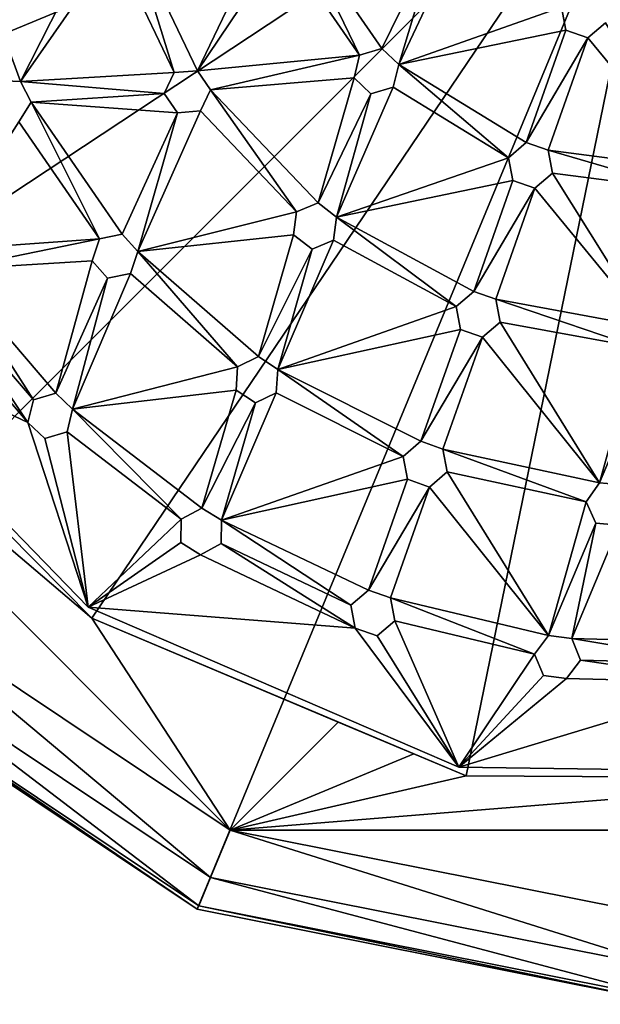
# Model space of a CAD drawing. Units: inches. Extents: x -4.33 to 4.33, y -4.33 to 4.33.
# Drawn here: x -2.27 to -0.26, y -4.33 to -0.92 of the extents above; entities that cross this region are included whole.
import ezdxf

# ---------------------------------------------------------------- set-up
doc = ezdxf.new("R2010")
doc.units = ezdxf.units.IN
doc.layers.get('0').update_dxf_attribs({"true_color": 0xc2ced6})

msp = doc.modelspace()

# ---------------------------------------------------------------- linework, layer by layer
for points in [[(0, 0), (-4.33, 0), (-4.0004, -1.657), (0, 0)], [(0, 0), (-4.0004, -1.657), (-3.0618, -3.0618), (0, 0)], [(0, 0), (-3.014, -1.9896), (-3.546, -0.6848), (0, 0)], [(0, 0), (-3.0618, -3.0618), (-1.657, -4.0004), (0, 0)], [(0, 0), (-2.0232, -2.9916), (-3.014, -1.9896), (0, 0)], [(0, 0), (-0.7244, -3.5381), (-2.0232, -2.9916), (0, 0)], [(0, 0), (-1.657, -4.0004), (0, -4.33), (0, 0)], [(0, 0), (0.6848, -3.546), (-0.7244, -3.5381), (0, 0)], [(-2.27, -1.13), (-2.3507, -1.1263), (-2.4616, -0.6086), (-2.27, -1.13)], [(-2.0242, -0.6446), (-2.27, -1.13), (-2.4616, -0.6086), (-2.0242, -0.6446)], [(-2.27, -1.13), (-2.4616, -0.6086), (-2.3507, -1.1263), (-2.27, -1.13)], [(-2.0242, -0.6446), (-2.4616, -0.6086), (-2.27, -1.13), (-2.0242, -0.6446)], [(-1.9457, -0.6634), (-1.8903, -0.6048), (-1.7371, -1.0993), (-1.9457, -0.6634)], [(-1.9457, -0.6634), (-1.7371, -1.0993), (-1.8903, -0.6048), (-1.9457, -0.6634)], [(-1.4405, -0.6426), (-1.6567, -1.0928), (-1.8903, -0.6048), (-1.4405, -0.6426)], [(-1.6567, -1.0928), (-1.7371, -1.0993), (-1.8903, -0.6048), (-1.6567, -1.0928)], [(-1.4405, -0.6426), (-1.8903, -0.6048), (-1.6567, -1.0928), (-1.4405, -0.6426)], [(-1.6567, -1.0928), (-1.8903, -0.6048), (-1.7371, -1.0993), (-1.6567, -1.0928)], [(-1.0944, -1.039), (-1.3604, -0.653), (-1.3114, -0.5889), (-1.0944, -1.039)], [(-1.0944, -1.039), (-1.3114, -0.5889), (-1.3604, -0.653), (-1.0944, -1.039)], [(-1.0171, -1.0159), (-1.0944, -1.039), (-1.3114, -0.5889), (-1.0171, -1.0159)], [(-0.8199, -0.6141), (-1.0171, -1.0159), (-1.3114, -0.5889), (-0.8199, -0.6141)], [(-1.0171, -1.0159), (-1.3114, -0.5889), (-1.0944, -1.039), (-1.0171, -1.0159)], [(-0.8199, -0.6141), (-1.3114, -0.5889), (-1.0171, -1.0159), (-0.8199, -0.6141)], [(-0.8199, -0.6141), (-0.9585, -1.0714), (-1.0171, -1.0159), (-0.8199, -0.6141)], [(-0.8199, -0.6141), (-1.0171, -1.0159), (-0.9585, -1.0714), (-0.8199, -0.6141)], [(-0.9585, -1.0714), (-0.8199, -0.6141), (-0.7395, -0.6077), (-0.9585, -1.0714)], [(-0.3933, -0.8726), (-0.9585, -1.0714), (-0.7395, -0.6077), (-0.3933, -0.8726)], [(-0.9585, -1.0714), (-0.7395, -0.6077), (-0.8199, -0.6141), (-0.9585, -1.0714)], [(-0.3933, -0.8726), (-0.7395, -0.6077), (-0.9585, -1.0714), (-0.3933, -0.8726)], [(-2.27, -1.13), (-2.0242, -0.6446), (-1.9457, -0.6634), (-2.27, -1.13)], [(-2.27, -1.13), (-1.9457, -0.6634), (-2.0242, -0.6446), (-2.27, -1.13)], [(-1.6567, -1.0928), (-1.4405, -0.6426), (-1.3604, -0.653), (-1.6567, -1.0928)], [(-1.6567, -1.0928), (-1.3604, -0.653), (-1.4405, -0.6426), (-1.6567, -1.0928)], [(-1.7371, -1.0993), (-2.27, -1.13), (-1.9457, -0.6634), (-1.7371, -1.0993)], [(-1.7371, -1.0993), (-1.9457, -0.6634), (-2.27, -1.13), (-1.7371, -1.0993)], [(-1.3604, -0.653), (-1.0944, -1.039), (-1.6567, -1.0928), (-1.3604, -0.653)], [(-1.3604, -0.653), (-1.6567, -1.0928), (-1.0944, -1.039), (-1.3604, -0.653)], [(-0.3933, -0.8726), (-0.3785, -0.952), (-0.9585, -1.0714), (-0.3933, -0.8726)], [(-0.3933, -0.8726), (-0.9585, -1.0714), (-0.3785, -0.952), (-0.3933, -0.8726)], [(-0.3933, -0.8726), (-0.3785, -0.952), (-0.3785, -0.952), (-0.3933, -0.8726)], [(-0.3785, -0.952), (-0.3933, -0.8726), (-0.3933, -0.8726), (-0.3785, -0.952)], [(-0.9585, -1.0714), (-0.3785, -0.952), (-0.5159, -1.3418), (-0.9585, -1.0714)], [(-0.9585, -1.0714), (-0.5159, -1.3418), (-0.3785, -0.952), (-0.9585, -1.0714)], [(-0.5159, -1.3418), (-0.3785, -0.952), (-0.3024, -0.9788), (-0.5159, -1.3418)], [(-0.5159, -1.3418), (-0.3024, -0.9788), (-0.3785, -0.952), (-0.5159, -1.3418)], [(-0.3785, -0.952), (-0.3024, -0.9788), (-0.3024, -0.9788), (-0.3785, -0.952)], [(-0.3024, -0.9788), (-0.3785, -0.952), (-0.3785, -0.952), (-0.3024, -0.9788)], [(-0.2411, -0.9263), (0.0744, -1.4356), (-0.3024, -0.9788), (-0.2411, -0.9263)], [(-0.2411, -0.9263), (-0.3024, -0.9788), (0.0744, -1.4356), (-0.2411, -0.9263)], [(-0.3024, -0.9788), (-0.2411, -0.9263), (-0.2411, -0.9263), (-0.3024, -0.9788)], [(-0.2411, -0.9263), (-0.3024, -0.9788), (-0.3024, -0.9788), (-0.2411, -0.9263)], [(-0.3024, -0.9788), (-0.4398, -1.3686), (-0.5159, -1.3418), (-0.3024, -0.9788)], [(-0.3024, -0.9788), (-0.5159, -1.3418), (-0.4398, -1.3686), (-0.3024, -0.9788)], [(0.0744, -1.4356), (-0.4398, -1.3686), (-0.3024, -0.9788), (0.0744, -1.4356)], [(0.0744, -1.4356), (-0.3024, -0.9788), (-0.4398, -1.3686), (0.0744, -1.4356)], [(-1.0171, -1.0159), (-1.0944, -1.039), (-1.0944, -1.039), (-1.0171, -1.0159)], [(-1.0944, -1.039), (-1.0171, -1.0159), (-1.0171, -1.0159), (-1.0944, -1.039)], [(-0.9585, -1.0714), (-1.0171, -1.0159), (-1.0171, -1.0159), (-0.9585, -1.0714)], [(-1.0171, -1.0159), (-0.9585, -1.0714), (-0.9585, -1.0714), (-1.0171, -1.0159)], [(-1.6109, -1.1593), (-1.6567, -1.0928), (-1.0944, -1.039), (-1.6109, -1.1593)], [(-1.6109, -1.1593), (-1.0944, -1.039), (-1.6567, -1.0928), (-1.6109, -1.1593)], [(-1.0944, -1.039), (-1.1132, -1.1175), (-1.6109, -1.1593), (-1.0944, -1.039)], [(-1.0944, -1.039), (-1.6109, -1.1593), (-1.1132, -1.1175), (-1.0944, -1.039)], [(-1.0944, -1.039), (-1.1132, -1.1175), (-1.1132, -1.1175), (-1.0944, -1.039)], [(-1.1132, -1.1175), (-1.0944, -1.039), (-1.0944, -1.039), (-1.1132, -1.1175)], [(-0.9772, -1.1499), (-0.9585, -1.0714), (-0.5772, -1.3943), (-0.9772, -1.1499)], [(-0.9772, -1.1499), (-0.5772, -1.3943), (-0.9585, -1.0714), (-0.9772, -1.1499)], [(-0.9772, -1.1499), (-0.9585, -1.0714), (-0.9585, -1.0714), (-0.9772, -1.1499)], [(-0.9585, -1.0714), (-0.9772, -1.1499), (-0.9772, -1.1499), (-0.9585, -1.0714)], [(-0.9585, -1.0714), (-0.5159, -1.3418), (-0.5772, -1.3943), (-0.9585, -1.0714)], [(-0.9585, -1.0714), (-0.5772, -1.3943), (-0.5159, -1.3418), (-0.9585, -1.0714)], [(-2.27, -1.13), (-2.3507, -1.1263), (-2.3507, -1.1263), (-2.27, -1.13)], [(-2.3507, -1.1263), (-2.27, -1.13), (-2.27, -1.13), (-2.3507, -1.1263)], [(-1.7718, -1.1722), (-2.27, -1.13), (-1.7371, -1.0993), (-1.7718, -1.1722)], [(-1.7718, -1.1722), (-1.7371, -1.0993), (-2.27, -1.13), (-1.7718, -1.1722)], [(-1.7371, -1.0993), (-1.7718, -1.1722), (-1.7718, -1.1722), (-1.7371, -1.0993)], [(-1.7718, -1.1722), (-1.7371, -1.0993), (-1.7371, -1.0993), (-1.7718, -1.1722)], [(-1.6567, -1.0928), (-1.7371, -1.0993), (-1.7371, -1.0993), (-1.6567, -1.0928)], [(-1.7371, -1.0993), (-1.6567, -1.0928), (-1.6567, -1.0928), (-1.7371, -1.0993)], [(-1.6109, -1.1593), (-1.6567, -1.0928), (-1.6567, -1.0928), (-1.6109, -1.1593)], [(-1.6567, -1.0928), (-1.6109, -1.1593), (-1.6109, -1.1593), (-1.6567, -1.0928)], [(-1.6109, -1.1593), (-1.1132, -1.1175), (-1.2379, -1.5513), (-1.6109, -1.1593)], [(-1.6109, -1.1593), (-1.2379, -1.5513), (-1.1132, -1.1175), (-1.6109, -1.1593)], [(-1.1132, -1.1175), (-1.0546, -1.1729), (-1.2379, -1.5513), (-1.1132, -1.1175)], [(-1.1132, -1.1175), (-1.2379, -1.5513), (-1.0546, -1.1729), (-1.1132, -1.1175)], [(-1.1132, -1.1175), (-1.0546, -1.1729), (-1.0546, -1.1729), (-1.1132, -1.1175)], [(-1.0546, -1.1729), (-1.1132, -1.1175), (-1.1132, -1.1175), (-1.0546, -1.1729)], [(-2.27, -1.13), (-1.7718, -1.1722), (-2.2329, -1.2017), (-2.27, -1.13)], [(-2.27, -1.13), (-2.2329, -1.2017), (-1.7718, -1.1722), (-2.27, -1.13)], [(-2.2329, -1.2017), (-2.27, -1.13), (-2.27, -1.13), (-2.2329, -1.2017)], [(-2.27, -1.13), (-2.2329, -1.2017), (-2.2329, -1.2017), (-2.27, -1.13)], [(-1.6109, -1.1593), (-1.3124, -1.5823), (-1.6455, -1.2322), (-1.6109, -1.1593)], [(-1.6109, -1.1593), (-1.6455, -1.2322), (-1.3124, -1.5823), (-1.6109, -1.1593)], [(-1.6455, -1.2322), (-1.6109, -1.1593), (-1.6109, -1.1593), (-1.6455, -1.2322)], [(-1.6109, -1.1593), (-1.6455, -1.2322), (-1.6455, -1.2322), (-1.6109, -1.1593)], [(-1.6109, -1.1593), (-1.2379, -1.5513), (-1.3124, -1.5823), (-1.6109, -1.1593)], [(-1.6109, -1.1593), (-1.3124, -1.5823), (-1.2379, -1.5513), (-1.6109, -1.1593)], [(-1.1738, -1.6003), (-1.0546, -1.1729), (-0.9772, -1.1499), (-1.1738, -1.6003)], [(-0.5772, -1.3943), (-1.1738, -1.6003), (-0.9772, -1.1499), (-0.5772, -1.3943)], [(-1.1738, -1.6003), (-0.9772, -1.1499), (-1.0546, -1.1729), (-1.1738, -1.6003)], [(-0.5772, -1.3943), (-0.9772, -1.1499), (-1.1738, -1.6003), (-0.5772, -1.3943)], [(-1.0546, -1.1729), (-0.9772, -1.1499), (-0.9772, -1.1499), (-1.0546, -1.1729)], [(-0.9772, -1.1499), (-1.0546, -1.1729), (-1.0546, -1.1729), (-0.9772, -1.1499)], [(-1.7718, -1.1722), (-1.726, -1.2386), (-2.2329, -1.2017), (-1.7718, -1.1722)], [(-1.7718, -1.1722), (-2.2329, -1.2017), (-1.726, -1.2386), (-1.7718, -1.1722)], [(-1.7718, -1.1722), (-1.726, -1.2386), (-1.726, -1.2386), (-1.7718, -1.1722)], [(-1.726, -1.2386), (-1.7718, -1.1722), (-1.7718, -1.1722), (-1.726, -1.2386)], [(-1.1738, -1.6003), (-1.2379, -1.5513), (-1.0546, -1.1729), (-1.1738, -1.6003)], [(-1.1738, -1.6003), (-1.0546, -1.1729), (-1.2379, -1.5513), (-1.1738, -1.6003)], [(-2.2329, -1.2017), (-1.9967, -1.6755), (-2.2764, -1.2697), (-2.2329, -1.2017)], [(-2.2329, -1.2017), (-2.2764, -1.2697), (-1.9967, -1.6755), (-2.2329, -1.2017)], [(-2.2764, -1.2697), (-2.2329, -1.2017), (-2.2329, -1.2017), (-2.2764, -1.2697)], [(-2.2329, -1.2017), (-2.2764, -1.2697), (-2.2764, -1.2697), (-2.2329, -1.2017)], [(-2.2329, -1.2017), (-1.726, -1.2386), (-1.9177, -1.6591), (-2.2329, -1.2017)], [(-1.9967, -1.6755), (-2.2329, -1.2017), (-1.9177, -1.6591), (-1.9967, -1.6755)], [(-2.2329, -1.2017), (-1.9177, -1.6591), (-1.726, -1.2386), (-2.2329, -1.2017)], [(-1.9967, -1.6755), (-1.9177, -1.6591), (-2.2329, -1.2017), (-1.9967, -1.6755)], [(-1.9177, -1.6591), (-1.726, -1.2386), (-1.8639, -1.7192), (-1.9177, -1.6591)], [(-1.9177, -1.6591), (-1.8639, -1.7192), (-1.726, -1.2386), (-1.9177, -1.6591)], [(-1.726, -1.2386), (-1.6455, -1.2322), (-1.8639, -1.7192), (-1.726, -1.2386)], [(-1.8639, -1.7192), (-1.6455, -1.2322), (-1.3124, -1.5823), (-1.8639, -1.7192)], [(-1.726, -1.2386), (-1.8639, -1.7192), (-1.6455, -1.2322), (-1.726, -1.2386)], [(-1.8639, -1.7192), (-1.3124, -1.5823), (-1.6455, -1.2322), (-1.8639, -1.7192)], [(-1.726, -1.2386), (-1.6455, -1.2322), (-1.6455, -1.2322), (-1.726, -1.2386)], [(-1.6455, -1.2322), (-1.726, -1.2386), (-1.726, -1.2386), (-1.6455, -1.2322)], [(-1.9967, -1.6755), (-2.5611, -1.7162), (-2.2764, -1.2697), (-1.9967, -1.6755)], [(-1.9967, -1.6755), (-2.2764, -1.2697), (-2.5611, -1.7162), (-1.9967, -1.6755)], [(-0.5159, -1.3418), (-0.5772, -1.3943), (-0.5772, -1.3943), (-0.5159, -1.3418)], [(-0.5772, -1.3943), (-0.5159, -1.3418), (-0.5159, -1.3418), (-0.5772, -1.3943)], [(-0.4398, -1.3686), (-0.5159, -1.3418), (-0.5159, -1.3418), (-0.4398, -1.3686)], [(-0.5159, -1.3418), (-0.4398, -1.3686), (-0.4398, -1.3686), (-0.5159, -1.3418)], [(-0.5624, -1.4736), (-1.1738, -1.6003), (-0.5772, -1.3943), (-0.5624, -1.4736)], [(-0.5624, -1.4736), (-0.5772, -1.3943), (-1.1738, -1.6003), (-0.5624, -1.4736)], [(-0.5772, -1.3943), (-0.5624, -1.4736), (-0.5624, -1.4736), (-0.5772, -1.3943)], [(-0.5624, -1.4736), (-0.5772, -1.3943), (-0.5772, -1.3943), (-0.5624, -1.4736)], [(0.0398, -1.5085), (-0.425, -1.448), (-0.4398, -1.3686), (0.0398, -1.5085)], [(0.0744, -1.4356), (0.0398, -1.5085), (-0.4398, -1.3686), (0.0744, -1.4356)], [(0.0398, -1.5085), (-0.4398, -1.3686), (-0.425, -1.448), (0.0398, -1.5085)], [(0.0744, -1.4356), (-0.4398, -1.3686), (0.0398, -1.5085), (0.0744, -1.4356)], [(-0.425, -1.448), (-0.4398, -1.3686), (-0.4398, -1.3686), (-0.425, -1.448)], [(-0.4398, -1.3686), (-0.425, -1.448), (-0.425, -1.448), (-0.4398, -1.3686)], [(-0.425, -1.448), (-0.0896, -1.9826), (-0.4863, -1.5005), (-0.425, -1.448)], [(-0.425, -1.448), (-0.4863, -1.5005), (-0.0896, -1.9826), (-0.425, -1.448)], [(-0.4863, -1.5005), (-0.425, -1.448), (-0.425, -1.448), (-0.4863, -1.5005)], [(-0.425, -1.448), (-0.4863, -1.5005), (-0.4863, -1.5005), (-0.425, -1.448)], [(-0.425, -1.448), (0.0398, -1.5085), (-0.0896, -1.9826), (-0.425, -1.448)], [(-0.425, -1.448), (-0.0896, -1.9826), (0.0398, -1.5085), (-0.425, -1.448)], [(-0.5624, -1.4736), (-0.6979, -1.8579), (-1.1738, -1.6003), (-0.5624, -1.4736)], [(-0.5624, -1.4736), (-1.1738, -1.6003), (-0.6979, -1.8579), (-0.5624, -1.4736)], [(-0.6979, -1.8579), (-0.5624, -1.4736), (-0.4863, -1.5005), (-0.6979, -1.8579)], [(-0.6979, -1.8579), (-0.4863, -1.5005), (-0.5624, -1.4736), (-0.6979, -1.8579)], [(-0.6218, -1.8847), (-0.6979, -1.8579), (-0.4863, -1.5005), (-0.6218, -1.8847)], [(-0.6218, -1.8847), (-0.4863, -1.5005), (-0.6979, -1.8579), (-0.6218, -1.8847)], [(-0.6218, -1.8847), (-0.4863, -1.5005), (-0.0896, -1.9826), (-0.6218, -1.8847)], [(-0.6218, -1.8847), (-0.0896, -1.9826), (-0.4863, -1.5005), (-0.6218, -1.8847)], [(-0.5624, -1.4736), (-0.4863, -1.5005), (-0.4863, -1.5005), (-0.5624, -1.4736)], [(-0.4863, -1.5005), (-0.5624, -1.4736), (-0.5624, -1.4736), (-0.4863, -1.5005)], [(-1.5432, -3.7257), (-3.7257, -1.5432), (-2.0232, -2.9916), (-1.5432, -3.7257)], [(-3.014, -1.9896), (-2.0232, -2.9916), (-3.7257, -1.5432), (-3.014, -1.9896)], [(-1.5432, -3.7257), (-2.8516, -2.8516), (-3.7257, -1.5432), (-1.5432, -3.7257)], [(-1.2379, -1.5513), (-1.3124, -1.5823), (-1.3124, -1.5823), (-1.2379, -1.5513)], [(-1.3124, -1.5823), (-1.2379, -1.5513), (-1.2379, -1.5513), (-1.3124, -1.5823)], [(-1.1738, -1.6003), (-1.2379, -1.5513), (-1.2379, -1.5513), (-1.1738, -1.6003)], [(-1.2379, -1.5513), (-1.1738, -1.6003), (-1.1738, -1.6003), (-1.2379, -1.5513)], [(-1.3228, -1.6623), (-1.8639, -1.7192), (-1.3124, -1.5823), (-1.3228, -1.6623)], [(-1.3228, -1.6623), (-1.3124, -1.5823), (-1.8639, -1.7192), (-1.3228, -1.6623)], [(-1.3124, -1.5823), (-1.3228, -1.6623), (-1.3228, -1.6623), (-1.3124, -1.5823)], [(-1.3228, -1.6623), (-1.3124, -1.5823), (-1.3124, -1.5823), (-1.3228, -1.6623)], [(-1.1738, -1.6003), (-0.7592, -1.9104), (-1.1842, -1.6804), (-1.1738, -1.6003)], [(-1.1738, -1.6003), (-1.1842, -1.6804), (-0.7592, -1.9104), (-1.1738, -1.6003)], [(-1.1842, -1.6804), (-1.1738, -1.6003), (-1.1738, -1.6003), (-1.1842, -1.6804)], [(-1.1738, -1.6003), (-1.1842, -1.6804), (-1.1842, -1.6804), (-1.1738, -1.6003)], [(-0.6979, -1.8579), (-0.7592, -1.9104), (-1.1738, -1.6003), (-0.6979, -1.8579)], [(-0.6979, -1.8579), (-1.1738, -1.6003), (-0.7592, -1.9104), (-0.6979, -1.8579)], [(-1.9177, -1.6591), (-1.9967, -1.6755), (-1.9967, -1.6755), (-1.9177, -1.6591)], [(-1.9967, -1.6755), (-1.9177, -1.6591), (-1.9177, -1.6591), (-1.9967, -1.6755)], [(-1.8639, -1.7192), (-1.9177, -1.6591), (-1.9177, -1.6591), (-1.8639, -1.7192)], [(-1.9177, -1.6591), (-1.8639, -1.7192), (-1.8639, -1.7192), (-1.9177, -1.6591)], [(-1.3228, -1.6623), (-1.4448, -2.0838), (-1.8639, -1.7192), (-1.3228, -1.6623)], [(-1.3228, -1.6623), (-1.8639, -1.7192), (-1.4448, -2.0838), (-1.3228, -1.6623)], [(-1.2587, -1.7113), (-1.4448, -2.0838), (-1.3228, -1.6623), (-1.2587, -1.7113)], [(-1.2587, -1.7113), (-1.3228, -1.6623), (-1.4448, -2.0838), (-1.2587, -1.7113)], [(-1.3228, -1.6623), (-1.2587, -1.7113), (-1.2587, -1.7113), (-1.3228, -1.6623)], [(-1.2587, -1.7113), (-1.3228, -1.6623), (-1.3228, -1.6623), (-1.2587, -1.7113)], [(-2.5153, -1.7826), (-2.5611, -1.7162), (-1.9967, -1.6755), (-2.5153, -1.7826)], [(-2.5153, -1.7826), (-1.9967, -1.6755), (-2.5611, -1.7162), (-2.5153, -1.7826)], [(-2.5153, -1.7826), (-1.9967, -1.6755), (-2.0219, -1.7522), (-2.5153, -1.7826)], [(-2.5153, -1.7826), (-2.0219, -1.7522), (-1.9967, -1.6755), (-2.5153, -1.7826)], [(-1.9967, -1.6755), (-2.0219, -1.7522), (-2.0219, -1.7522), (-1.9967, -1.6755)], [(-2.0219, -1.7522), (-1.9967, -1.6755), (-1.9967, -1.6755), (-2.0219, -1.7522)], [(-0.7592, -1.9104), (-1.3778, -2.1288), (-1.1842, -1.6804), (-0.7592, -1.9104)], [(-1.3778, -2.1288), (-1.2587, -1.7113), (-1.1842, -1.6804), (-1.3778, -2.1288)], [(-0.7592, -1.9104), (-1.1842, -1.6804), (-1.3778, -2.1288), (-0.7592, -1.9104)], [(-1.3778, -2.1288), (-1.1842, -1.6804), (-1.2587, -1.7113), (-1.3778, -2.1288)], [(-1.2587, -1.7113), (-1.1842, -1.6804), (-1.1842, -1.6804), (-1.2587, -1.7113)], [(-1.1842, -1.6804), (-1.2587, -1.7113), (-1.2587, -1.7113), (-1.1842, -1.6804)], [(-1.8892, -1.7959), (-1.8639, -1.7192), (-1.5173, -2.1194), (-1.8892, -1.7959)], [(-1.8892, -1.7959), (-1.5173, -2.1194), (-1.8639, -1.7192), (-1.8892, -1.7959)], [(-1.8892, -1.7959), (-1.8639, -1.7192), (-1.8639, -1.7192), (-1.8892, -1.7959)], [(-1.8639, -1.7192), (-1.8892, -1.7959), (-1.8892, -1.7959), (-1.8639, -1.7192)], [(-1.8639, -1.7192), (-1.4448, -2.0838), (-1.5173, -2.1194), (-1.8639, -1.7192)], [(-1.8639, -1.7192), (-1.5173, -2.1194), (-1.4448, -2.0838), (-1.8639, -1.7192)], [(-1.2587, -1.7113), (-1.3778, -2.1288), (-1.4448, -2.0838), (-1.2587, -1.7113)], [(-1.2587, -1.7113), (-1.4448, -2.0838), (-1.3778, -2.1288), (-1.2587, -1.7113)], [(-2.1483, -2.2112), (-2.5153, -1.7826), (-2.0219, -1.7522), (-2.1483, -2.2112)], [(-2.1483, -2.2112), (-2.0219, -1.7522), (-2.5153, -1.7826), (-2.1483, -2.2112)], [(-1.9682, -1.8124), (-2.1483, -2.2112), (-2.0219, -1.7522), (-1.9682, -1.8124)], [(-1.9682, -1.8124), (-2.0219, -1.7522), (-2.1483, -2.2112), (-1.9682, -1.8124)], [(-2.0219, -1.7522), (-1.9682, -1.8124), (-1.9682, -1.8124), (-2.0219, -1.7522)], [(-1.9682, -1.8124), (-2.0219, -1.7522), (-2.0219, -1.7522), (-1.9682, -1.8124)], [(-2.2257, -2.2342), (-2.5499, -1.8555), (-2.5153, -1.7826), (-2.2257, -2.2342)], [(-2.2257, -2.2342), (-2.5153, -1.7826), (-2.5499, -1.8555), (-2.2257, -2.2342)], [(-2.5153, -1.7826), (-2.1483, -2.2112), (-2.2257, -2.2342), (-2.5153, -1.7826)], [(-2.5153, -1.7826), (-2.2257, -2.2342), (-2.1483, -2.2112), (-2.5153, -1.7826)], [(-1.8892, -1.7959), (-2.0897, -2.2666), (-1.9682, -1.8124), (-1.8892, -1.7959)], [(-1.8892, -1.7959), (-1.5173, -2.1194), (-2.0897, -2.2666), (-1.8892, -1.7959)], [(-1.8892, -1.7959), (-1.9682, -1.8124), (-2.0897, -2.2666), (-1.8892, -1.7959)], [(-1.8892, -1.7959), (-2.0897, -2.2666), (-1.5173, -2.1194), (-1.8892, -1.7959)], [(-1.9682, -1.8124), (-1.8892, -1.7959), (-1.8892, -1.7959), (-1.9682, -1.8124)], [(-1.8892, -1.7959), (-1.9682, -1.8124), (-1.9682, -1.8124), (-1.8892, -1.7959)], [(-2.0897, -2.2666), (-2.1483, -2.2112), (-1.9682, -1.8124), (-2.0897, -2.2666)], [(-2.0897, -2.2666), (-1.9682, -1.8124), (-2.1483, -2.2112), (-2.0897, -2.2666)], [(-2.2444, -2.3127), (-3.0104, -1.9496), (-2.6304, -1.862), (-2.2444, -2.3127)], [(-2.2444, -2.3127), (-2.6304, -1.862), (-3.0104, -1.9496), (-2.2444, -2.3127)], [(-2.2444, -2.3127), (-2.6304, -1.862), (-2.5499, -1.8555), (-2.2444, -2.3127)], [(-2.2444, -2.3127), (-2.5499, -1.8555), (-2.6304, -1.862), (-2.2444, -2.3127)], [(-2.5499, -1.8555), (-2.2257, -2.2342), (-2.2444, -2.3127), (-2.5499, -1.8555)], [(-2.5499, -1.8555), (-2.2444, -2.3127), (-2.2257, -2.2342), (-2.5499, -1.8555)], [(-0.6979, -1.8579), (-0.7592, -1.9104), (-0.7592, -1.9104), (-0.6979, -1.8579)], [(-0.7592, -1.9104), (-0.6979, -1.8579), (-0.6979, -1.8579), (-0.7592, -1.9104)], [(-0.6218, -1.8847), (-0.6979, -1.8579), (-0.6979, -1.8579), (-0.6218, -1.8847)], [(-0.6979, -1.8579), (-0.6218, -1.8847), (-0.6218, -1.8847), (-0.6979, -1.8579)], [(-0.7444, -1.9897), (-1.3778, -2.1288), (-0.7592, -1.9104), (-0.7444, -1.9897)], [(-0.7444, -1.9897), (-0.7592, -1.9104), (-1.3778, -2.1288), (-0.7444, -1.9897)], [(-0.7592, -1.9104), (-0.7444, -1.9897), (-0.7444, -1.9897), (-0.7592, -1.9104)], [(-0.7444, -1.9897), (-0.7592, -1.9104), (-0.7592, -1.9104), (-0.7444, -1.9897)], [(-0.1317, -2.0515), (-0.607, -1.9641), (-0.6218, -1.8847), (-0.1317, -2.0515)], [(-0.6218, -1.8847), (-0.0896, -1.9826), (-0.1317, -2.0515), (-0.6218, -1.8847)], [(-0.1317, -2.0515), (-0.6218, -1.8847), (-0.607, -1.9641), (-0.1317, -2.0515)], [(-0.6218, -1.8847), (-0.1317, -2.0515), (-0.0896, -1.9826), (-0.6218, -1.8847)], [(-0.607, -1.9641), (-0.6218, -1.8847), (-0.6218, -1.8847), (-0.607, -1.9641)], [(-0.6218, -1.8847), (-0.607, -1.9641), (-0.607, -1.9641), (-0.6218, -1.8847)], [(-2.0352, -2.9533), (-2.0352, -2.9533), (-3.0104, -1.9496), (-2.0352, -2.9533)], [(-3.0104, -1.9496), (-3.0104, -1.9496), (-2.0352, -2.9533), (-3.0104, -1.9496)], [(-2.0352, -2.9533), (-3.0104, -1.9496), (-2.2444, -2.3127), (-2.0352, -2.9533)], [(-2.0352, -2.9533), (-2.2444, -2.3127), (-3.0104, -1.9496), (-2.0352, -2.9533)], [(-0.607, -1.9641), (-0.2622, -2.5221), (-0.6683, -2.0166), (-0.607, -1.9641)], [(-0.607, -1.9641), (-0.6683, -2.0166), (-0.2622, -2.5221), (-0.607, -1.9641)], [(-0.6683, -2.0166), (-0.607, -1.9641), (-0.607, -1.9641), (-0.6683, -2.0166)], [(-0.607, -1.9641), (-0.6683, -2.0166), (-0.6683, -2.0166), (-0.607, -1.9641)], [(-0.607, -1.9641), (-0.1317, -2.0515), (-0.2622, -2.5221), (-0.607, -1.9641)], [(-0.607, -1.9641), (-0.2622, -2.5221), (-0.1317, -2.0515), (-0.607, -1.9641)], [(-3.014, -1.9896), (-3.014, -1.9896), (-2.0232, -2.9916), (-3.014, -1.9896)], [(-2.0232, -2.9916), (-2.0232, -2.9916), (-3.014, -1.9896), (-2.0232, -2.9916)], [(-1.3778, -2.1288), (-0.7444, -1.9897), (-0.8812, -2.3777), (-1.3778, -2.1288)], [(-1.3778, -2.1288), (-0.8812, -2.3777), (-0.7444, -1.9897), (-1.3778, -2.1288)], [(-0.7444, -1.9897), (-0.6683, -2.0166), (-0.8812, -2.3777), (-0.7444, -1.9897)], [(-0.7444, -1.9897), (-0.8812, -2.3777), (-0.6683, -2.0166), (-0.7444, -1.9897)], [(-0.7444, -1.9897), (-0.6683, -2.0166), (-0.6683, -2.0166), (-0.7444, -1.9897)], [(-0.6683, -2.0166), (-0.7444, -1.9897), (-0.7444, -1.9897), (-0.6683, -2.0166)], [(-0.8051, -2.4045), (-0.8812, -2.3777), (-0.6683, -2.0166), (-0.8051, -2.4045)], [(-0.8051, -2.4045), (-0.6683, -2.0166), (-0.8812, -2.3777), (-0.8051, -2.4045)], [(-0.8051, -2.4045), (-0.6683, -2.0166), (-0.2622, -2.5221), (-0.8051, -2.4045)], [(-0.8051, -2.4045), (-0.2622, -2.5221), (-0.6683, -2.0166), (-0.8051, -2.4045)], [(-0.2622, -2.5221), (-0.1317, -2.0515), (-0.0931, -2.1224), (-0.2622, -2.5221)], [(-0.2622, -2.5221), (-0.0931, -2.1224), (-0.1317, -2.0515), (-0.2622, -2.5221)], [(-1.4448, -2.0838), (-1.5173, -2.1194), (-1.5173, -2.1194), (-1.4448, -2.0838)], [(-1.5173, -2.1194), (-1.4448, -2.0838), (-1.4448, -2.0838), (-1.5173, -2.1194)], [(-1.3778, -2.1288), (-1.4448, -2.0838), (-1.4448, -2.0838), (-1.3778, -2.1288)], [(-1.4448, -2.0838), (-1.3778, -2.1288), (-1.3778, -2.1288), (-1.4448, -2.0838)], [(-1.5173, -2.1194), (-1.5227, -2.2), (-2.0897, -2.2666), (-1.5173, -2.1194)], [(-1.5173, -2.1194), (-2.0897, -2.2666), (-1.5227, -2.2), (-1.5173, -2.1194)], [(-1.5173, -2.1194), (-1.5227, -2.2), (-1.5227, -2.2), (-1.5173, -2.1194)], [(-1.5227, -2.2), (-1.5173, -2.1194), (-1.5173, -2.1194), (-1.5227, -2.2)], [(-0.9425, -2.4302), (-1.3832, -2.2093), (-1.3778, -2.1288), (-0.9425, -2.4302)], [(-0.9425, -2.4302), (-1.3778, -2.1288), (-1.3832, -2.2093), (-0.9425, -2.4302)], [(-1.3832, -2.2093), (-1.3778, -2.1288), (-1.3778, -2.1288), (-1.3832, -2.2093)], [(-1.3778, -2.1288), (-1.3832, -2.2093), (-1.3832, -2.2093), (-1.3778, -2.1288)], [(-0.9425, -2.4302), (-1.3778, -2.1288), (-0.8812, -2.3777), (-0.9425, -2.4302)], [(-0.9425, -2.4302), (-0.8812, -2.3777), (-1.3778, -2.1288), (-0.9425, -2.4302)], [(-0.0931, -2.1224), (-0.1818, -2.5292), (-0.2622, -2.5221), (-0.0931, -2.1224)], [(-0.0931, -2.1224), (-0.2622, -2.5221), (-0.1818, -2.5292), (-0.0931, -2.1224)], [(-2.1483, -2.2112), (-2.2257, -2.2342), (-2.2257, -2.2342), (-2.1483, -2.2112)], [(-2.2257, -2.2342), (-2.1483, -2.2112), (-2.1483, -2.2112), (-2.2257, -2.2342)], [(-2.0897, -2.2666), (-2.1483, -2.2112), (-2.1483, -2.2112), (-2.0897, -2.2666)], [(-2.1483, -2.2112), (-2.0897, -2.2666), (-2.0897, -2.2666), (-2.1483, -2.2112)], [(-2.0897, -2.2666), (-1.5227, -2.2), (-1.6416, -2.6095), (-2.0897, -2.2666)], [(-2.0897, -2.2666), (-1.6416, -2.6095), (-1.5227, -2.2), (-2.0897, -2.2666)], [(-1.5227, -2.2), (-1.4556, -2.2449), (-1.6416, -2.6095), (-1.5227, -2.2)], [(-1.5227, -2.2), (-1.6416, -2.6095), (-1.4556, -2.2449), (-1.5227, -2.2)], [(-1.3832, -2.2093), (-1.5728, -2.6516), (-1.4556, -2.2449), (-1.3832, -2.2093)], [(-1.3832, -2.2093), (-0.9425, -2.4302), (-1.5728, -2.6516), (-1.3832, -2.2093)], [(-1.3832, -2.2093), (-1.4556, -2.2449), (-1.5728, -2.6516), (-1.3832, -2.2093)], [(-1.3832, -2.2093), (-1.5728, -2.6516), (-0.9425, -2.4302), (-1.3832, -2.2093)], [(-1.5227, -2.2), (-1.4556, -2.2449), (-1.4556, -2.2449), (-1.5227, -2.2)], [(-1.4556, -2.2449), (-1.5227, -2.2), (-1.5227, -2.2), (-1.4556, -2.2449)], [(-1.4556, -2.2449), (-1.3832, -2.2093), (-1.3832, -2.2093), (-1.4556, -2.2449)], [(-1.3832, -2.2093), (-1.4556, -2.2449), (-1.4556, -2.2449), (-1.3832, -2.2093)], [(-2.2257, -2.2342), (-2.2444, -2.3127), (-2.2444, -2.3127), (-2.2257, -2.2342)], [(-2.2444, -2.3127), (-2.2257, -2.2342), (-2.2257, -2.2342), (-2.2444, -2.3127)], [(-1.5728, -2.6516), (-1.6416, -2.6095), (-1.4556, -2.2449), (-1.5728, -2.6516)], [(-1.5728, -2.6516), (-1.4556, -2.2449), (-1.6416, -2.6095), (-1.5728, -2.6516)], [(-2.1084, -2.3451), (-2.0897, -2.2666), (-1.7125, -2.6481), (-2.1084, -2.3451)], [(-2.1084, -2.3451), (-1.7125, -2.6481), (-2.0897, -2.2666), (-2.1084, -2.3451)], [(-2.1084, -2.3451), (-2.0897, -2.2666), (-2.0897, -2.2666), (-2.1084, -2.3451)], [(-2.0897, -2.2666), (-2.1084, -2.3451), (-2.1084, -2.3451), (-2.0897, -2.2666)], [(-1.6416, -2.6095), (-1.7125, -2.6481), (-2.0897, -2.2666), (-1.6416, -2.6095)], [(-1.6416, -2.6095), (-2.0897, -2.2666), (-1.7125, -2.6481), (-1.6416, -2.6095)], [(-2.2444, -2.3127), (-2.1858, -2.3682), (-2.0352, -2.9533), (-2.2444, -2.3127)], [(-2.2444, -2.3127), (-2.0352, -2.9533), (-2.1858, -2.3682), (-2.2444, -2.3127)], [(-2.2444, -2.3127), (-2.1858, -2.3682), (-2.1858, -2.3682), (-2.2444, -2.3127)], [(-2.1858, -2.3682), (-2.2444, -2.3127), (-2.2444, -2.3127), (-2.1858, -2.3682)], [(-2.0352, -2.9533), (-2.1858, -2.3682), (-2.1084, -2.3451), (-2.0352, -2.9533)], [(-2.0352, -2.9533), (-2.1084, -2.3451), (-2.1858, -2.3682), (-2.0352, -2.9533)], [(-2.1858, -2.3682), (-2.1084, -2.3451), (-2.1084, -2.3451), (-2.1858, -2.3682)], [(-2.1084, -2.3451), (-2.1858, -2.3682), (-2.1858, -2.3682), (-2.1084, -2.3451)], [(-2.0352, -2.9533), (-2.1084, -2.3451), (-1.7125, -2.6481), (-2.0352, -2.9533)], [(-2.0352, -2.9533), (-1.7125, -2.6481), (-2.1084, -2.3451), (-2.0352, -2.9533)], [(-0.8812, -2.3777), (-0.9425, -2.4302), (-0.9425, -2.4302), (-0.8812, -2.3777)], [(-0.9425, -2.4302), (-0.8812, -2.3777), (-0.8812, -2.3777), (-0.9425, -2.4302)], [(-0.8051, -2.4045), (-0.8812, -2.3777), (-0.8812, -2.3777), (-0.8051, -2.4045)], [(-0.8812, -2.3777), (-0.8051, -2.4045), (-0.8051, -2.4045), (-0.8812, -2.3777)], [(-0.3086, -2.5882), (-0.7903, -2.4839), (-0.8051, -2.4045), (-0.3086, -2.5882)], [(-0.3086, -2.5882), (-0.8051, -2.4045), (-0.2622, -2.5221), (-0.3086, -2.5882)], [(-0.3086, -2.5882), (-0.8051, -2.4045), (-0.7903, -2.4839), (-0.3086, -2.5882)], [(-0.3086, -2.5882), (-0.2622, -2.5221), (-0.8051, -2.4045), (-0.3086, -2.5882)], [(-0.7903, -2.4839), (-0.8051, -2.4045), (-0.8051, -2.4045), (-0.7903, -2.4839)], [(-0.8051, -2.4045), (-0.7903, -2.4839), (-0.7903, -2.4839), (-0.8051, -2.4045)], [(-1.5728, -2.6516), (-0.9425, -2.4302), (-0.9277, -2.5095), (-1.5728, -2.6516)], [(-1.5728, -2.6516), (-0.9277, -2.5095), (-0.9425, -2.4302), (-1.5728, -2.6516)], [(-0.9425, -2.4302), (-0.9277, -2.5095), (-0.9277, -2.5095), (-0.9425, -2.4302)], [(-0.9277, -2.5095), (-0.9425, -2.4302), (-0.9425, -2.4302), (-0.9277, -2.5095)], [(-0.4383, -3.0516), (-0.8516, -2.5364), (-0.7903, -2.4839), (-0.4383, -3.0516)], [(-0.4383, -3.0516), (-0.7903, -2.4839), (-0.8516, -2.5364), (-0.4383, -3.0516)], [(-0.8516, -2.5364), (-0.7903, -2.4839), (-0.7903, -2.4839), (-0.8516, -2.5364)], [(-0.7903, -2.4839), (-0.8516, -2.5364), (-0.8516, -2.5364), (-0.7903, -2.4839)], [(-0.7903, -2.4839), (-0.3086, -2.5882), (-0.4383, -3.0516), (-0.7903, -2.4839)], [(-0.7903, -2.4839), (-0.4383, -3.0516), (-0.3086, -2.5882), (-0.7903, -2.4839)], [(-1.5728, -2.6516), (-0.9277, -2.5095), (-1.0632, -2.8938), (-1.5728, -2.6516)], [(-1.5728, -2.6516), (-1.0632, -2.8938), (-0.9277, -2.5095), (-1.5728, -2.6516)], [(-0.8516, -2.5364), (-1.0632, -2.8938), (-0.9277, -2.5095), (-0.8516, -2.5364)], [(-0.8516, -2.5364), (-0.9277, -2.5095), (-1.0632, -2.8938), (-0.8516, -2.5364)], [(-0.9277, -2.5095), (-0.8516, -2.5364), (-0.8516, -2.5364), (-0.9277, -2.5095)], [(-0.8516, -2.5364), (-0.9277, -2.5095), (-0.9277, -2.5095), (-0.8516, -2.5364)], [(-0.2622, -2.5221), (-0.3086, -2.5882), (-0.3086, -2.5882), (-0.2622, -2.5221)], [(-0.3086, -2.5882), (-0.2622, -2.5221), (-0.2622, -2.5221), (-0.3086, -2.5882)], [(-0.1818, -2.5292), (-0.2622, -2.5221), (-0.2622, -2.5221), (-0.1818, -2.5292)], [(-0.2622, -2.5221), (-0.1818, -2.5292), (-0.1818, -2.5292), (-0.2622, -2.5221)], [(-0.8516, -2.5364), (-0.9871, -2.9206), (-1.0632, -2.8938), (-0.8516, -2.5364)], [(-0.8516, -2.5364), (-1.0632, -2.8938), (-0.9871, -2.9206), (-0.8516, -2.5364)], [(-0.9871, -2.9206), (-0.8516, -2.5364), (-0.4383, -3.0516), (-0.9871, -2.9206)], [(-0.9871, -2.9206), (-0.4383, -3.0516), (-0.8516, -2.5364), (-0.9871, -2.9206)], [(-0.2745, -2.6614), (-0.4383, -3.0516), (-0.3086, -2.5882), (-0.2745, -2.6614)], [(-0.2745, -2.6614), (-0.3086, -2.5882), (-0.4383, -3.0516), (-0.2745, -2.6614)], [(-0.3086, -2.5882), (-0.2745, -2.6614), (-0.2745, -2.6614), (-0.3086, -2.5882)], [(-0.2745, -2.6614), (-0.3086, -2.5882), (-0.3086, -2.5882), (-0.2745, -2.6614)], [(-1.6416, -2.6095), (-1.7125, -2.6481), (-1.7125, -2.6481), (-1.6416, -2.6095)], [(-1.7125, -2.6481), (-1.6416, -2.6095), (-1.6416, -2.6095), (-1.7125, -2.6481)], [(-1.5728, -2.6516), (-1.6416, -2.6095), (-1.6416, -2.6095), (-1.5728, -2.6516)], [(-1.6416, -2.6095), (-1.5728, -2.6516), (-1.5728, -2.6516), (-1.6416, -2.6095)], [(-1.7145, -2.7288), (-2.0352, -2.9533), (-1.7125, -2.6481), (-1.7145, -2.7288)], [(-1.7145, -2.7288), (-1.7125, -2.6481), (-2.0352, -2.9533), (-1.7145, -2.7288)], [(-1.7125, -2.6481), (-1.7145, -2.7288), (-1.7145, -2.7288), (-1.7125, -2.6481)], [(-1.7145, -2.7288), (-1.7125, -2.6481), (-1.7125, -2.6481), (-1.7145, -2.7288)], [(-1.1245, -2.9463), (-1.5748, -2.7323), (-1.5728, -2.6516), (-1.1245, -2.9463)], [(-1.1245, -2.9463), (-1.5728, -2.6516), (-1.5748, -2.7323), (-1.1245, -2.9463)], [(-1.5748, -2.7323), (-1.5728, -2.6516), (-1.5728, -2.6516), (-1.5748, -2.7323)], [(-1.5728, -2.6516), (-1.5748, -2.7323), (-1.5748, -2.7323), (-1.5728, -2.6516)], [(-1.1245, -2.9463), (-1.5728, -2.6516), (-1.0632, -2.8938), (-1.1245, -2.9463)], [(-1.1245, -2.9463), (-1.0632, -2.8938), (-1.5728, -2.6516), (-1.1245, -2.9463)], [(-0.2745, -2.6614), (-0.3583, -3.062), (-0.4383, -3.0516), (-0.2745, -2.6614)], [(-0.2745, -2.6614), (-0.4383, -3.0516), (-0.3583, -3.062), (-0.2745, -2.6614)], [(-0.3583, -3.062), (-0.2745, -2.6614), (-0.1941, -2.6685), (-0.3583, -3.062)], [(-0.3583, -3.062), (-0.1941, -2.6685), (-0.2745, -2.6614), (-0.3583, -3.062)], [(-0.2745, -2.6614), (-0.1941, -2.6685), (-0.1941, -2.6685), (-0.2745, -2.6614)], [(-0.1941, -2.6685), (-0.2745, -2.6614), (-0.2745, -2.6614), (-0.1941, -2.6685)], [(0.2057, -3.0761), (-0.3583, -3.062), (-0.1941, -2.6685), (0.2057, -3.0761)], [(0.2057, -3.0761), (-0.1941, -2.6685), (-0.3583, -3.062), (0.2057, -3.0761)], [(-1.7145, -2.7288), (-1.6456, -2.7709), (-2.0352, -2.9533), (-1.7145, -2.7288)], [(-1.7145, -2.7288), (-2.0352, -2.9533), (-1.6456, -2.7709), (-1.7145, -2.7288)], [(-1.7145, -2.7288), (-1.6456, -2.7709), (-1.6456, -2.7709), (-1.7145, -2.7288)], [(-1.6456, -2.7709), (-1.7145, -2.7288), (-1.7145, -2.7288), (-1.6456, -2.7709)], [(-1.5748, -2.7323), (-1.1097, -3.0256), (-1.6456, -2.7709), (-1.5748, -2.7323)], [(-1.5748, -2.7323), (-1.6456, -2.7709), (-1.1097, -3.0256), (-1.5748, -2.7323)], [(-1.6456, -2.7709), (-1.5748, -2.7323), (-1.5748, -2.7323), (-1.6456, -2.7709)], [(-1.5748, -2.7323), (-1.6456, -2.7709), (-1.6456, -2.7709), (-1.5748, -2.7323)], [(-1.1097, -3.0256), (-1.5748, -2.7323), (-1.1245, -2.9463), (-1.1097, -3.0256)], [(-1.1097, -3.0256), (-1.1245, -2.9463), (-1.5748, -2.7323), (-1.1097, -3.0256)], [(-1.1097, -3.0256), (-2.0352, -2.9533), (-1.6456, -2.7709), (-1.1097, -3.0256)], [(-1.1097, -3.0256), (-1.6456, -2.7709), (-2.0352, -2.9533), (-1.1097, -3.0256)], [(-1.6115, -3.8904), (-2.9776, -2.9776), (-2.8516, -2.8516), (-1.6115, -3.8904)], [(-2.8516, -2.8516), (-1.5432, -3.7257), (-1.6115, -3.8904), (-2.8516, -2.8516)], [(-1.0632, -2.8938), (-1.1245, -2.9463), (-1.1245, -2.9463), (-1.0632, -2.8938)], [(-1.1245, -2.9463), (-1.0632, -2.8938), (-1.0632, -2.8938), (-1.1245, -2.9463)], [(-0.9871, -2.9206), (-1.0632, -2.8938), (-1.0632, -2.8938), (-0.9871, -2.9206)], [(-1.0632, -2.8938), (-0.9871, -2.9206), (-0.9871, -2.9206), (-1.0632, -2.8938)], [(-0.9723, -3), (-0.9871, -2.9206), (-0.4874, -3.1157), (-0.9723, -3)], [(-0.4874, -3.1157), (-0.9871, -2.9206), (-0.4383, -3.0516), (-0.4874, -3.1157)], [(-0.9723, -3), (-0.4874, -3.1157), (-0.9871, -2.9206), (-0.9723, -3)], [(-0.4874, -3.1157), (-0.4383, -3.0516), (-0.9871, -2.9206), (-0.4874, -3.1157)], [(-0.9723, -3), (-0.9871, -2.9206), (-0.9871, -2.9206), (-0.9723, -3)], [(-0.9871, -2.9206), (-0.9723, -3), (-0.9723, -3), (-0.9871, -2.9206)], [(-0.7501, -3.5073), (-0.7501, -3.5073), (-2.0352, -2.9533), (-0.7501, -3.5073)], [(-2.0352, -2.9533), (-2.0352, -2.9533), (-0.7501, -3.5073), (-2.0352, -2.9533)], [(-0.7501, -3.5073), (-2.0352, -2.9533), (-1.1097, -3.0256), (-0.7501, -3.5073)], [(-0.7501, -3.5073), (-1.1097, -3.0256), (-2.0352, -2.9533), (-0.7501, -3.5073)], [(-1.1245, -2.9463), (-1.1097, -3.0256), (-1.1097, -3.0256), (-1.1245, -2.9463)], [(-1.1097, -3.0256), (-1.1245, -2.9463), (-1.1245, -2.9463), (-1.1097, -3.0256)], [(-1.652, -3.9883), (-3.0525, -3.0525), (-2.9776, -2.9776), (-1.652, -3.9883)], [(-2.9776, -2.9776), (-1.6115, -3.8904), (-1.652, -3.9883), (-2.9776, -2.9776)], [(-2.0232, -2.9916), (-0.7244, -3.5381), (-1.1687, -3.3512), (-2.0232, -2.9916)], [(-2.0232, -2.9916), (-2.0232, -2.9916), (-1.1687, -3.3512), (-2.0232, -2.9916)], [(-2.0232, -2.9916), (-1.1687, -3.3512), (-1.5432, -3.7257), (-2.0232, -2.9916)], [(-1.0336, -3.0525), (-0.9723, -3), (-0.7501, -3.5073), (-1.0336, -3.0525)], [(-1.0336, -3.0525), (-0.7501, -3.5073), (-0.9723, -3), (-1.0336, -3.0525)], [(-1.0336, -3.0525), (-0.9723, -3), (-0.9723, -3), (-1.0336, -3.0525)], [(-0.9723, -3), (-1.0336, -3.0525), (-1.0336, -3.0525), (-0.9723, -3)], [(-0.7501, -3.5073), (-0.9723, -3), (-0.4874, -3.1157), (-0.7501, -3.5073)], [(-0.7501, -3.5073), (-0.4874, -3.1157), (-0.9723, -3), (-0.7501, -3.5073)], [(-0.7501, -3.5073), (-1.1097, -3.0256), (-1.0336, -3.0525), (-0.7501, -3.5073)], [(-0.7501, -3.5073), (-1.0336, -3.0525), (-1.1097, -3.0256), (-0.7501, -3.5073)], [(-1.1097, -3.0256), (-1.0336, -3.0525), (-1.0336, -3.0525), (-1.1097, -3.0256)], [(-1.0336, -3.0525), (-1.1097, -3.0256), (-1.1097, -3.0256), (-1.0336, -3.0525)], [(-1.657, -4.0004), (-3.0618, -3.0618), (-3.0525, -3.0525), (-1.657, -4.0004)], [(-3.0618, -3.0618), (-1.657, -4.0004), (-1.657, -4.0004), (-3.0618, -3.0618)], [(-1.657, -4.0004), (-3.0618, -3.0618), (-3.0618, -3.0618), (-1.657, -4.0004)], [(-3.0525, -3.0525), (-1.652, -3.9883), (-1.657, -4.0004), (-3.0525, -3.0525)], [(-0.4383, -3.0516), (-0.4874, -3.1157), (-0.4874, -3.1157), (-0.4383, -3.0516)], [(-0.4874, -3.1157), (-0.4383, -3.0516), (-0.4383, -3.0516), (-0.4874, -3.1157)], [(-0.3583, -3.062), (-0.4383, -3.0516), (-0.4383, -3.0516), (-0.3583, -3.062)], [(-0.4383, -3.0516), (-0.3583, -3.062), (-0.3583, -3.062), (-0.4383, -3.0516)], [(-0.3273, -3.1366), (-0.3583, -3.062), (0.1711, -3.149), (-0.3273, -3.1366)], [(0.1711, -3.149), (-0.3583, -3.062), (0.2057, -3.0761), (0.1711, -3.149)], [(-0.3273, -3.1366), (0.1711, -3.149), (-0.3583, -3.062), (-0.3273, -3.1366)], [(0.1711, -3.149), (0.2057, -3.0761), (-0.3583, -3.062), (0.1711, -3.149)], [(-0.3273, -3.1366), (-0.3583, -3.062), (-0.3583, -3.062), (-0.3273, -3.1366)], [(-0.3583, -3.062), (-0.3273, -3.1366), (-0.3273, -3.1366), (-0.3583, -3.062)], [(-0.7501, -3.5073), (-0.4874, -3.1157), (-0.4564, -3.1902), (-0.7501, -3.5073)], [(-0.7501, -3.5073), (-0.4564, -3.1902), (-0.4874, -3.1157), (-0.7501, -3.5073)], [(-0.4874, -3.1157), (-0.4564, -3.1902), (-0.4564, -3.1902), (-0.4874, -3.1157)], [(-0.4564, -3.1902), (-0.4874, -3.1157), (-0.4874, -3.1157), (-0.4564, -3.1902)], [(-0.3273, -3.1366), (0.2169, -3.2154), (-0.3764, -3.2007), (-0.3273, -3.1366)], [(-0.3273, -3.1366), (-0.3764, -3.2007), (0.2169, -3.2154), (-0.3273, -3.1366)], [(-0.3764, -3.2007), (-0.3273, -3.1366), (-0.3273, -3.1366), (-0.3764, -3.2007)], [(-0.3273, -3.1366), (-0.3764, -3.2007), (-0.3764, -3.2007), (-0.3273, -3.1366)], [(-0.3273, -3.1366), (0.1711, -3.149), (0.2169, -3.2154), (-0.3273, -3.1366)], [(-0.3273, -3.1366), (0.2169, -3.2154), (0.1711, -3.149), (-0.3273, -3.1366)], [(-0.7501, -3.5073), (-0.4564, -3.1902), (-0.3764, -3.2007), (-0.7501, -3.5073)], [(-0.7501, -3.5073), (-0.3764, -3.2007), (-0.4564, -3.1902), (-0.7501, -3.5073)], [(-0.3764, -3.2007), (0.2169, -3.2154), (-0.7501, -3.5073), (-0.3764, -3.2007)], [(-0.3764, -3.2007), (-0.7501, -3.5073), (0.2169, -3.2154), (-0.3764, -3.2007)], [(-0.4564, -3.1902), (-0.3764, -3.2007), (-0.3764, -3.2007), (-0.4564, -3.1902)], [(-0.3764, -3.2007), (-0.4564, -3.1902), (-0.4564, -3.1902), (-0.3764, -3.2007)], [(0.6492, -3.5274), (-0.7501, -3.5073), (0.2169, -3.2154), (0.6492, -3.5274)], [(0.6492, -3.5274), (0.2169, -3.2154), (-0.7501, -3.5073), (0.6492, -3.5274)], [(-1.5432, -3.7257), (-1.1687, -3.3512), (-0.9059, -3.4617), (-1.5432, -3.7257)], [(-0.9059, -3.4617), (-1.1687, -3.3512), (-0.7244, -3.5381), (-0.9059, -3.4617)], [(-0.9059, -3.4617), (-0.7244, -3.5381), (-1.5432, -3.7257), (-0.9059, -3.4617)], [(-0.7244, -3.5381), (-0.7244, -3.5381), (-0.9059, -3.4617), (-0.7244, -3.5381)], [(0.6492, -3.5274), (0.6492, -3.5274), (-0.7501, -3.5073), (0.6492, -3.5274)], [(-0.7501, -3.5073), (-0.7501, -3.5073), (0.6492, -3.5274), (-0.7501, -3.5073)], [(0.6848, -3.546), (-1.5432, -3.7257), (-0.7244, -3.5381), (0.6848, -3.546)], [(-1.5432, -3.7257), (0.6848, -3.546), (1.5432, -3.7257), (-1.5432, -3.7257)], [(-0.7244, -3.5381), (-0.7244, -3.5381), (0.6848, -3.546), (-0.7244, -3.5381)], [(0.6848, -3.546), (0.6848, -3.546), (-0.7244, -3.5381), (0.6848, -3.546)], [(0, -4.2109), (-1.6115, -3.8904), (-1.5432, -3.7257), (0, -4.2109)], [(1.5432, -3.7257), (0, -4.0327), (-1.5432, -3.7257), (1.5432, -3.7257)], [(-1.5432, -3.7257), (0, -4.0327), (0, -4.2109), (-1.5432, -3.7257)], [(0, -4.3169), (-1.652, -3.9883), (-1.6115, -3.8904), (0, -4.3169)], [(-1.6115, -3.8904), (0, -4.2109), (0, -4.3169), (-1.6115, -3.8904)], [(0, -4.33), (-1.657, -4.0004), (-1.652, -3.9883), (0, -4.33)], [(-1.652, -3.9883), (0, -4.3169), (0, -4.33), (-1.652, -3.9883)], [(-1.657, -4.0004), (0, -4.33), (0, -4.33), (-1.657, -4.0004)], [(0, -4.33), (-1.657, -4.0004), (-1.657, -4.0004), (0, -4.33)]]:
    msp.add_lwpolyline(points)

doc.saveas('drawing.dxf')
